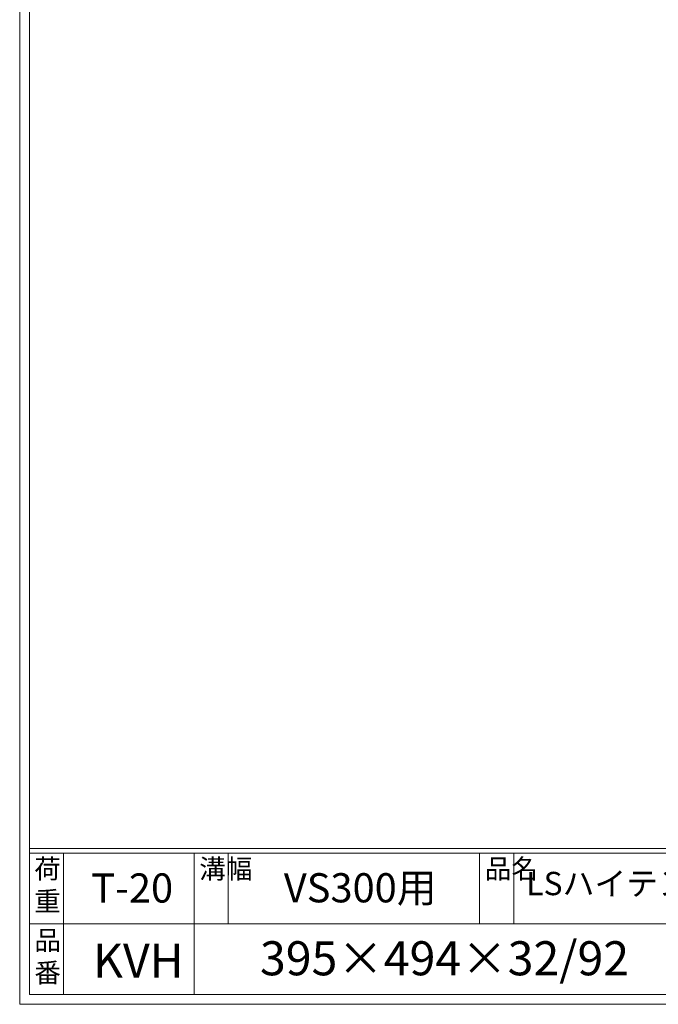
# Model space of a CAD drawing. Units: millimetres. Extents: x 3124 to 5914, y 0 to 1973.
# Drawn here: x 3124 to 3780, y 0 to 1012 of the extents above; entities that cross this region are included whole.
import ezdxf

# ---------------------------------------------------------------- set-up
doc = ezdxf.new("R2010")
doc.units = ezdxf.units.MM
doc.layers.add('外枠', color=7, linetype='Continuous')

msp = doc.modelspace()

# ---------------------------------------------------------------- linework, layer by layer
at = {"layer": '外枠', "lineweight": 9, "ltscale": 80}
for q in [(3124.23, 1973.269), (5913.741, 0)]:
    msp.add_line((3124.23, 0), q, dxfattribs=at)
at = {"layer": '外枠', "lineweight": 9, "ltscale": 100}
for p, q in [((3134.23, 1963.878), (3134.23, 10)), ((3169.23, 155.399), (3169.23, 10)), ((3303.334, 155.399), (3303.334, 10)), ((3338.334, 155.399), (3338.334, 82.7)), ((3596.795, 155.399), (3596.795, 82.7)), ((3631.795, 155.399), (3631.795, 82.7)), ((3134.23, 10), (5904.35, 10))]:
    msp.add_line(p, q, dxfattribs=at)
at = {"layer": '外枠', "linetype": 'Continuous', "lineweight": 9, "ltscale": 100}
for p, q in [((3134.23, 160.095), (5904.35, 160.095)), ((3134.23, 155.399), (5904.35, 155.399)), ((3134.23, 82.7), (4277.76, 82.7))]:
    msp.add_line(p, q, dxfattribs=at)

# ---------------------------------------------------------------- texts
at = {"layer": '外枠', "linetype": 'Continuous', "lineweight": 9, "ltscale": 100, "attachment_point": 1}
for s, insert, char_height, width in [('荷\\P重', (3139.15, 149.332), 20, 30.0799), ('溝幅', (3308.665, 149.307), 20, 29.6694), ('品名', (3602.126, 149.307), 20, 29.6694), ('T-20', (3197.707, 134.573), 30, 126.3036), ('VS300用', (3395.59, 134.794), 30, 187.7819), ('LSハイテン細目自由勾配側溝用グレーチング', (3644.682, 136.154), 24, 704.0602), ('品\\P番', (3139.287, 75.82), 20, 23.52947), ('KVH', (3199.474, 62.393), 35, 75.9983), ('395×494×32/92', (3371.088, 64.818), 35, 532.9183)]:
    msp.add_mtext(s, dxfattribs=dict(at, insert=insert, char_height=char_height, width=width))

doc.saveas('drawing.dxf')
